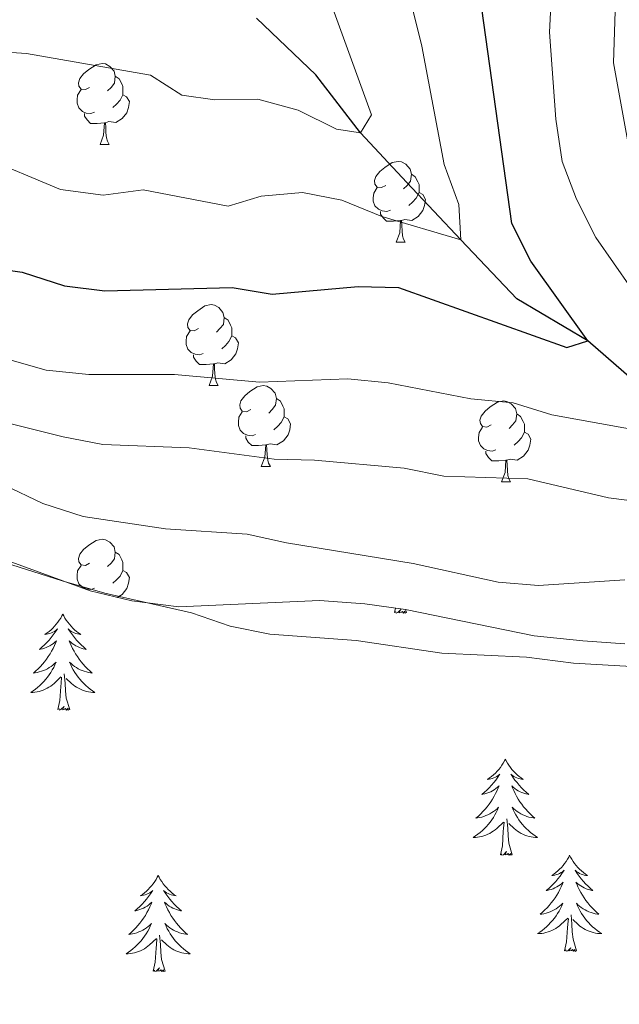
# Model space of a CAD drawing. Units: metres. Extents: x 627831 to 632340, y 692402 to 695455.
# Drawn here: x 630286 to 630360, y 693652 to 693774 of the extents above; entities that cross this region are included whole.
import ezdxf

# ---------------------------------------------------------------- set-up
doc = ezdxf.new("R2010")
doc.units = ezdxf.units.M
doc.header["$MEASUREMENT"] = 0
doc.linetypes.add('DGN Style 3', pattern=[78.74006, 56.2429, -22.49716])
for name, color, linetype, lineweight in [('Carátula', 7, 'Continuous', 0), ('Elementos auxiliares', 7, 'Continuous', 0), ('Entidades rústicas y varios', 7, 'Continuous', 0), ('Hidrografía', 7, 'Continuous', 0), ('Relieve y altimetría', 7, 'Continuous', 0)]:
    doc.layers.add(name, color=color, linetype=linetype, lineweight=lineweight)

msp = doc.modelspace()

# ---------------------------------------------------------------- linework, layer by layer
at = {"layer": 'Carátula', "color": 7, "linetype": 'Continuous', "lineweight": 0}
msp.add_3dface([(627885.942, 692402.471), (632340.164, 692485.436), (632284.854, 695454.932), (627830.631, 695371.967)], dxfattribs=at)
at = {"layer": 'Elementos auxiliares', "color": 250, "linetype": 'Continuous', "lineweight": 0}
msp.add_3dface([(628747.93, 692812.52), (628705.36, 695125.74), (632134.88, 695189.68), (632178.59, 692876.42)], dxfattribs=at)
at = {"layer": 'Entidades rústicas y varios', "color": 92, "linetype": 'Continuous', "lineweight": 0, "flags": 128}
for points in [[(630294.572, 693765.757), (630294.042, 693765.492), (630293.512, 693765.547), (630293.247, 693765.917), (630293.192, 693766.342), (630293.352, 693766.862), (630293.832, 693767.457), (630294.467, 693767.987), (630295.367, 693768.572), (630296.112, 693768.732), (630296.537, 693768.677), (630297.067, 693768.362), (630297.597, 693767.777), (630297.757, 693767.137), (630297.647, 693766.287), (630297.222, 693765.757), (630296.802, 693765.332)], [(630297.757, 693767.137), (630298.232, 693766.822), (630298.547, 693766.182), (630298.707, 693765.862), (630298.707, 693765.282), (630298.707, 693764.857), (630298.337, 693764.167), (630297.917, 693763.687), (630297.437, 693763.267)], [(630295.157, 693762.677), (630294.732, 693762.517), (630294.147, 693762.577), (630293.672, 693762.787), (630293.247, 693763.212), (630293.032, 693763.797), (630293.032, 693764.217), (630293.087, 693764.802), (630293.512, 693765.492)], [(630298.707, 693764.857), (630299.162, 693764.607), (630299.507, 693763.992), (630299.397, 693763.267), (630299.187, 693762.627), (630298.602, 693761.887), (630297.807, 693761.407), (630296.957, 693761.512), (630296.527, 693761.382)], [(630296.417, 693761.382), (630295.527, 693761.297), (630294.682, 693761.297), (630294.257, 693761.727), (630293.937, 693762.202), (630293.937, 693762.517)], [(630295.872, 693758.697), (630296.307, 693759.857), (630296.417, 693761.382), (630296.527, 693761.382), (630296.562, 693760.797), (630296.597, 693760.112), (630296.667, 693759.497), (630296.782, 693759.097), (630296.997, 693758.697)], [(630295.872, 693758.697), (630296.997, 693758.697)], [(630331.263, 693753.617), (630330.733, 693753.352), (630330.203, 693753.407), (630329.938, 693753.777), (630329.883, 693754.202), (630330.043, 693754.722), (630330.523, 693755.317), (630331.158, 693755.847), (630332.058, 693756.432), (630332.803, 693756.592), (630333.228, 693756.537), (630333.758, 693756.222), (630334.288, 693755.637), (630334.448, 693754.997), (630334.338, 693754.147), (630333.913, 693753.617), (630333.493, 693753.192)], [(630334.448, 693754.997), (630334.923, 693754.682), (630335.238, 693754.042), (630335.398, 693753.722), (630335.398, 693753.142), (630335.398, 693752.717), (630335.028, 693752.027), (630334.608, 693751.547), (630334.128, 693751.127)], [(630331.848, 693750.537), (630331.423, 693750.377), (630330.838, 693750.437), (630330.363, 693750.647), (630329.938, 693751.072), (630329.723, 693751.657), (630329.723, 693752.077), (630329.778, 693752.662), (630330.203, 693753.352)], [(630335.398, 693752.717), (630335.853, 693752.467), (630336.198, 693751.852), (630336.088, 693751.127), (630335.878, 693750.487), (630335.293, 693749.747), (630334.498, 693749.267), (630333.648, 693749.372), (630333.218, 693749.242)], [(630333.108, 693749.242), (630332.218, 693749.157), (630331.373, 693749.157), (630330.948, 693749.587), (630330.628, 693750.062), (630330.628, 693750.377)], [(630332.563, 693746.557), (630332.998, 693747.717), (630333.108, 693749.242), (630333.218, 693749.242), (630333.253, 693748.657), (630333.288, 693747.972), (630333.358, 693747.357), (630333.473, 693746.957), (630333.688, 693746.557)], [(630332.563, 693746.557), (630333.688, 693746.557)], [(630308.075, 693735.848), (630307.545, 693735.583), (630307.015, 693735.638), (630306.75, 693736.008), (630306.695, 693736.433), (630306.855, 693736.953), (630307.335, 693737.548), (630307.97, 693738.078), (630308.87, 693738.663), (630309.615, 693738.823), (630310.04, 693738.768), (630310.57, 693738.453), (630311.1, 693737.868), (630311.26, 693737.228), (630311.15, 693736.378), (630310.725, 693735.848), (630310.305, 693735.423)], [(630311.26, 693737.228), (630311.735, 693736.913), (630312.05, 693736.273), (630312.21, 693735.953), (630312.21, 693735.373), (630312.21, 693734.948), (630311.84, 693734.258), (630311.42, 693733.778), (630310.94, 693733.358)], [(630308.66, 693732.768), (630308.235, 693732.608), (630307.65, 693732.668), (630307.175, 693732.878), (630306.75, 693733.303), (630306.535, 693733.888), (630306.535, 693734.308), (630306.59, 693734.893), (630307.015, 693735.583)], [(630312.21, 693734.948), (630312.665, 693734.698), (630313.01, 693734.083), (630312.9, 693733.358), (630312.69, 693732.718), (630312.105, 693731.978), (630311.31, 693731.498), (630310.46, 693731.603), (630310.03, 693731.473)], [(630309.92, 693731.473), (630309.03, 693731.388), (630308.185, 693731.388), (630307.76, 693731.818), (630307.44, 693732.293), (630307.44, 693732.608)], [(630309.375, 693728.788), (630309.81, 693729.948), (630309.92, 693731.473), (630310.03, 693731.473), (630310.065, 693730.888), (630310.1, 693730.203), (630310.17, 693729.588), (630310.285, 693729.188), (630310.5, 693728.788)], [(630309.375, 693728.788), (630310.5, 693728.788)], [(630314.55, 693725.813), (630314.02, 693725.548), (630313.49, 693725.603), (630313.225, 693725.973), (630313.17, 693726.398), (630313.33, 693726.918), (630313.81, 693727.513), (630314.445, 693728.043), (630315.345, 693728.628), (630316.09, 693728.788), (630316.515, 693728.733), (630317.045, 693728.418), (630317.575, 693727.833), (630317.735, 693727.193), (630317.625, 693726.343), (630317.2, 693725.813), (630316.78, 693725.388)], [(630317.735, 693727.193), (630318.21, 693726.878), (630318.525, 693726.238), (630318.685, 693725.918), (630318.685, 693725.338), (630318.685, 693724.913), (630318.315, 693724.223), (630317.895, 693723.743), (630317.415, 693723.323)], [(630344.322, 693723.908), (630343.792, 693723.643), (630343.262, 693723.698), (630342.997, 693724.068), (630342.942, 693724.493), (630343.102, 693725.013), (630343.582, 693725.608), (630344.217, 693726.138), (630345.117, 693726.723), (630345.862, 693726.883), (630346.287, 693726.828), (630346.817, 693726.513), (630347.347, 693725.928), (630347.507, 693725.288), (630347.397, 693724.438), (630346.972, 693723.908), (630346.552, 693723.483)], [(630315.135, 693722.733), (630314.71, 693722.573), (630314.125, 693722.633), (630313.65, 693722.843), (630313.225, 693723.268), (630313.01, 693723.853), (630313.01, 693724.273), (630313.065, 693724.858), (630313.49, 693725.548)], [(630318.685, 693724.913), (630319.14, 693724.663), (630319.485, 693724.048), (630319.375, 693723.323), (630319.165, 693722.683), (630318.58, 693721.943), (630317.785, 693721.463), (630316.935, 693721.568), (630316.505, 693721.438)], [(630347.507, 693725.288), (630347.982, 693724.973), (630348.297, 693724.333), (630348.457, 693724.013), (630348.457, 693723.433), (630348.457, 693723.008), (630348.087, 693722.318), (630347.667, 693721.838), (630347.187, 693721.418)], [(630344.907, 693720.828), (630344.482, 693720.668), (630343.897, 693720.728), (630343.422, 693720.938), (630342.997, 693721.363), (630342.782, 693721.948), (630342.782, 693722.368), (630342.837, 693722.953), (630343.262, 693723.643)], [(630348.457, 693723.008), (630348.912, 693722.758), (630349.257, 693722.143), (630349.147, 693721.418), (630348.937, 693720.778), (630348.352, 693720.038), (630347.557, 693719.558), (630346.707, 693719.663), (630346.277, 693719.533)], [(630316.395, 693721.438), (630315.505, 693721.353), (630314.66, 693721.353), (630314.235, 693721.783), (630313.915, 693722.258), (630313.915, 693722.573)], [(630315.85, 693718.753), (630316.285, 693719.913), (630316.395, 693721.438), (630316.505, 693721.438), (630316.54, 693720.853), (630316.575, 693720.168), (630316.645, 693719.553), (630316.76, 693719.153), (630316.975, 693718.753)], [(630346.167, 693719.533), (630345.277, 693719.448), (630344.432, 693719.448), (630344.007, 693719.878), (630343.687, 693720.353), (630343.687, 693720.668)], [(630345.622, 693716.848), (630346.057, 693718.008), (630346.167, 693719.533), (630346.277, 693719.533), (630346.312, 693718.948), (630346.347, 693718.263), (630346.417, 693717.648), (630346.532, 693717.248), (630346.747, 693716.848)], [(630315.85, 693718.753), (630316.975, 693718.753)], [(630345.622, 693716.848), (630346.747, 693716.848)], [(630294.572, 693706.765), (630294.042, 693706.5), (630293.512, 693706.555), (630293.247, 693706.925), (630293.192, 693707.35), (630293.352, 693707.87), (630293.832, 693708.465), (630294.467, 693708.995), (630295.367, 693709.58), (630296.112, 693709.74), (630296.537, 693709.685), (630297.067, 693709.37), (630297.597, 693708.785), (630297.757, 693708.145), (630297.647, 693707.295), (630297.222, 693706.765), (630296.802, 693706.34)], [(630297.757, 693708.145), (630298.232, 693707.83), (630298.547, 693707.19), (630298.707, 693706.87), (630298.707, 693706.29), (630298.707, 693705.865), (630298.337, 693705.175), (630297.917, 693704.695), (630297.437, 693704.275)], [(630295.157, 693703.685), (630294.732, 693703.525), (630294.147, 693703.585), (630293.672, 693703.795), (630293.247, 693704.22), (630293.032, 693704.805), (630293.032, 693705.225), (630293.087, 693705.81), (630293.512, 693706.5)], [(630298.707, 693705.865), (630299.162, 693705.615), (630299.507, 693705), (630299.397, 693704.275), (630299.187, 693703.635), (630298.602, 693702.895), (630298.005, 693702.534)], [(630332.371, 693700.635), (630332.492, 693701.185)], [(630333.841, 693700.635), (630333.667, 693700.567), (630333.648, 693700.806), (630333.458, 693700.584), (630333.337, 693700.787), (630333.216, 693700.679), (630332.946, 693700.625), (630333.142, 693701.018), (630332.757, 693700.638), (630332.569, 693700.584), (630332.528, 693700.746), (630332.371, 693700.635)], [(630333.841, 693700.635), (630333.73, 693701.009)], [(630291.251, 693700.461), (630291.14, 693700.242), (630290.985, 693699.967), (630290.817, 693699.701), (630290.635, 693699.444), (630290.441, 693699.196), (630290.234, 693698.958), (630290.015, 693698.732), (630289.785, 693698.516), (630289.545, 693698.313), (630289.294, 693698.122), (630289.034, 693697.944), (630289.233, 693697.967), (630289.436, 693698.005), (630289.635, 693698.06), (630289.83, 693698.129), (630290.019, 693698.214), (630290.2, 693698.313), (630290.374, 693698.425), (630290.579, 693698.616), (630290.538, 693698.551), (630290.308, 693698.206), (630290.065, 693697.87), (630289.809, 693697.544), (630289.541, 693697.228), (630289.261, 693696.923), (630288.969, 693696.629), (630288.666, 693696.346), (630288.353, 693696.075), (630288.477, 693696.098), (630288.723, 693696.156), (630288.965, 693696.229), (630289.201, 693696.317), (630289.432, 693696.42), (630289.655, 693696.538), (630289.871, 693696.669), (630290.078, 693696.814), (630290.275, 693696.971), (630290.462, 693697.141), (630290.374, 693696.919), (630290.218, 693696.558), (630290.047, 693696.204), (630289.862, 693695.857), (630289.662, 693695.517), (630289.45, 693695.186), (630289.223, 693694.864), (630288.984, 693694.552), (630288.733, 693694.249), (630288.469, 693693.957), (630288.194, 693693.676), (630287.907, 693693.406), (630287.61, 693693.148), (630287.806, 693693.173), (630288.073, 693693.22), (630288.336, 693693.283), (630288.595, 693693.362), (630288.85, 693693.456), (630289.098, 693693.564), (630289.339, 693693.687), (630289.573, 693693.825), (630289.798, 693693.975), (630290.014, 693694.139), (630290.22, 693694.315), (630290.415, 693694.503), (630290.274, 693694.176), (630290.119, 693693.855), (630289.95, 693693.541), (630289.767, 693693.236), (630289.57, 693692.939), (630289.36, 693692.651), (630289.137, 693692.373), (630288.902, 693692.105), (630288.656, 693691.847), (630288.398, 693691.602), (630288.129, 693691.368), (630287.85, 693691.146), (630287.561, 693690.937), (630287.271, 693690.746), (630287.536, 693690.755), (630287.799, 693690.78), (630288.061, 693690.821), (630288.32, 693690.878), (630288.575, 693690.95), (630288.825, 693691.037), (630289.069, 693691.14), (630289.307, 693691.256), (630289.537, 693691.387), (630289.759, 693691.532), (630289.972, 693691.69), (630290.175, 693691.86), (630291.023, 693692.659)], [(630291.251, 693700.461), (630291.362, 693700.242), (630291.517, 693699.967), (630291.685, 693699.701), (630291.867, 693699.444), (630292.061, 693699.196), (630292.268, 693698.958), (630292.487, 693698.732), (630292.717, 693698.516), (630292.957, 693698.313), (630293.208, 693698.122), (630293.468, 693697.944), (630293.269, 693697.967), (630293.066, 693698.005), (630292.867, 693698.06), (630292.672, 693698.129), (630292.483, 693698.214), (630292.302, 693698.313), (630292.128, 693698.425), (630291.923, 693698.616), (630291.964, 693698.551), (630292.194, 693698.206), (630292.437, 693697.87), (630292.693, 693697.544), (630292.961, 693697.228), (630293.241, 693696.923), (630293.533, 693696.629), (630293.836, 693696.346), (630294.149, 693696.075), (630294.025, 693696.098), (630293.779, 693696.156), (630293.537, 693696.229), (630293.301, 693696.317), (630293.07, 693696.42), (630292.847, 693696.538), (630292.631, 693696.669), (630292.424, 693696.814), (630292.227, 693696.971), (630292.04, 693697.141), (630292.128, 693696.919), (630292.284, 693696.558), (630292.455, 693696.204), (630292.64, 693695.857), (630292.84, 693695.517), (630293.052, 693695.186), (630293.279, 693694.864), (630293.518, 693694.552), (630293.769, 693694.249), (630294.033, 693693.957), (630294.308, 693693.676), (630294.595, 693693.406), (630294.892, 693693.148), (630294.696, 693693.173), (630294.429, 693693.22), (630294.166, 693693.283), (630293.907, 693693.362), (630293.652, 693693.456), (630293.404, 693693.564), (630293.163, 693693.687), (630292.929, 693693.825), (630292.704, 693693.975), (630292.488, 693694.139), (630292.282, 693694.315), (630292.087, 693694.503), (630292.228, 693694.176), (630292.383, 693693.855), (630292.552, 693693.541), (630292.735, 693693.236), (630292.932, 693692.939), (630293.142, 693692.651), (630293.365, 693692.373), (630293.6, 693692.105), (630293.846, 693691.847), (630294.104, 693691.602), (630294.373, 693691.368), (630294.652, 693691.146), (630294.941, 693690.937), (630295.231, 693690.746), (630294.966, 693690.755), (630294.703, 693690.78), (630294.441, 693690.821), (630294.182, 693690.878), (630293.927, 693690.95), (630293.677, 693691.037), (630293.433, 693691.14), (630293.195, 693691.256), (630292.965, 693691.387), (630292.743, 693691.532), (630292.53, 693691.69), (630292.327, 693691.86), (630291.669, 693692.48)], [(630290.632, 693688.61), (630290.877, 693689.728), (630290.99, 693691.47), (630291.038, 693691.903), (630291.101, 693692.626)], [(630292.102, 693688.61), (630291.673, 693690.05), (630291.582, 693690.954), (630291.536, 693691.903), (630291.434, 693693.067)], [(630292.102, 693688.61), (630291.928, 693688.542), (630291.909, 693688.781), (630291.719, 693688.559), (630291.598, 693688.762), (630291.477, 693688.654), (630291.207, 693688.6), (630291.403, 693688.993), (630291.018, 693688.613), (630290.83, 693688.559), (630290.789, 693688.721), (630290.632, 693688.61)], [(630346.098, 693682.475), (630345.987, 693682.256), (630345.832, 693681.981), (630345.664, 693681.715), (630345.482, 693681.458), (630345.288, 693681.21), (630345.081, 693680.972), (630344.862, 693680.746), (630344.632, 693680.53), (630344.392, 693680.327), (630344.141, 693680.136), (630343.881, 693679.958), (630344.08, 693679.981), (630344.283, 693680.019), (630344.482, 693680.074), (630344.677, 693680.143), (630344.866, 693680.228), (630345.047, 693680.327), (630345.221, 693680.439), (630345.426, 693680.63), (630345.385, 693680.565), (630345.155, 693680.22), (630344.912, 693679.884), (630344.656, 693679.558), (630344.388, 693679.242), (630344.108, 693678.937), (630343.816, 693678.643), (630343.513, 693678.36), (630343.2, 693678.089), (630343.324, 693678.112), (630343.57, 693678.17), (630343.812, 693678.243), (630344.048, 693678.331), (630344.279, 693678.434), (630344.502, 693678.552), (630344.718, 693678.683), (630344.925, 693678.828), (630345.122, 693678.985), (630345.309, 693679.155), (630345.221, 693678.933), (630345.065, 693678.572), (630344.894, 693678.218), (630344.709, 693677.871), (630344.509, 693677.531), (630344.297, 693677.2), (630344.07, 693676.878), (630343.831, 693676.566), (630343.58, 693676.263), (630343.316, 693675.971), (630343.041, 693675.69), (630342.754, 693675.42), (630342.457, 693675.162), (630342.653, 693675.187), (630342.92, 693675.234), (630343.183, 693675.297), (630343.442, 693675.376), (630343.697, 693675.47), (630343.945, 693675.578), (630344.186, 693675.701), (630344.42, 693675.839), (630344.645, 693675.989), (630344.861, 693676.153), (630345.067, 693676.329), (630345.262, 693676.517), (630345.121, 693676.19), (630344.966, 693675.869), (630344.797, 693675.555), (630344.614, 693675.25), (630344.417, 693674.953), (630344.207, 693674.665), (630343.984, 693674.387), (630343.749, 693674.119), (630343.503, 693673.861), (630343.245, 693673.616), (630342.976, 693673.382), (630342.697, 693673.16), (630342.408, 693672.951), (630342.118, 693672.76), (630342.383, 693672.769), (630342.646, 693672.794), (630342.908, 693672.835), (630343.167, 693672.892), (630343.422, 693672.964), (630343.672, 693673.051), (630343.916, 693673.154), (630344.154, 693673.27), (630344.384, 693673.401), (630344.606, 693673.546), (630344.819, 693673.704), (630345.022, 693673.874), (630345.87, 693674.673)], [(630346.098, 693682.475), (630346.209, 693682.256), (630346.364, 693681.981), (630346.532, 693681.715), (630346.714, 693681.458), (630346.908, 693681.21), (630347.115, 693680.972), (630347.334, 693680.746), (630347.564, 693680.53), (630347.804, 693680.327), (630348.055, 693680.136), (630348.315, 693679.958), (630348.116, 693679.981), (630347.913, 693680.019), (630347.714, 693680.074), (630347.519, 693680.143), (630347.33, 693680.228), (630347.149, 693680.327), (630346.975, 693680.439), (630346.77, 693680.63), (630346.811, 693680.565), (630347.041, 693680.22), (630347.284, 693679.884), (630347.54, 693679.558), (630347.808, 693679.242), (630348.088, 693678.937), (630348.38, 693678.643), (630348.683, 693678.36), (630348.996, 693678.089), (630348.872, 693678.112), (630348.626, 693678.17), (630348.384, 693678.243), (630348.148, 693678.331), (630347.917, 693678.434), (630347.694, 693678.552), (630347.478, 693678.683), (630347.271, 693678.828), (630347.074, 693678.985), (630346.887, 693679.155), (630346.975, 693678.933), (630347.131, 693678.572), (630347.302, 693678.218), (630347.487, 693677.871), (630347.687, 693677.531), (630347.899, 693677.2), (630348.126, 693676.878), (630348.365, 693676.566), (630348.616, 693676.263), (630348.88, 693675.971), (630349.155, 693675.69), (630349.442, 693675.42), (630349.739, 693675.162), (630349.543, 693675.187), (630349.276, 693675.234), (630349.013, 693675.297), (630348.754, 693675.376), (630348.499, 693675.47), (630348.251, 693675.578), (630348.01, 693675.701), (630347.776, 693675.839), (630347.551, 693675.989), (630347.335, 693676.153), (630347.129, 693676.329), (630346.934, 693676.517), (630347.075, 693676.19), (630347.23, 693675.869), (630347.399, 693675.555), (630347.582, 693675.25), (630347.779, 693674.953), (630347.989, 693674.665), (630348.212, 693674.387), (630348.447, 693674.119), (630348.693, 693673.861), (630348.951, 693673.616), (630349.22, 693673.382), (630349.499, 693673.16), (630349.788, 693672.951), (630350.078, 693672.76), (630349.813, 693672.769), (630349.55, 693672.794), (630349.288, 693672.835), (630349.029, 693672.892), (630348.774, 693672.964), (630348.524, 693673.051), (630348.28, 693673.154), (630348.042, 693673.27), (630347.812, 693673.401), (630347.59, 693673.546), (630347.377, 693673.704), (630347.174, 693673.874), (630346.516, 693674.494)], [(630345.479, 693670.624), (630345.724, 693671.742), (630345.837, 693673.484), (630345.885, 693673.917), (630345.948, 693674.64)], [(630346.949, 693670.624), (630346.52, 693672.064), (630346.429, 693672.968), (630346.383, 693673.917), (630346.281, 693675.081)], [(630346.949, 693670.624), (630346.775, 693670.556), (630346.756, 693670.795), (630346.566, 693670.573), (630346.445, 693670.776), (630346.324, 693670.668), (630346.054, 693670.614), (630346.25, 693671.007), (630345.865, 693670.627), (630345.677, 693670.573), (630345.636, 693670.735), (630345.479, 693670.624)], [(630354.058, 693670.556), (630353.947, 693670.337), (630353.792, 693670.062), (630353.624, 693669.796), (630353.442, 693669.539), (630353.248, 693669.291), (630353.041, 693669.053), (630352.822, 693668.827), (630352.592, 693668.611), (630352.352, 693668.408), (630352.101, 693668.217), (630351.841, 693668.039), (630352.04, 693668.062), (630352.243, 693668.1), (630352.442, 693668.155), (630352.637, 693668.224), (630352.826, 693668.309), (630353.007, 693668.408), (630353.181, 693668.52), (630353.386, 693668.711), (630353.345, 693668.646), (630353.115, 693668.301), (630352.872, 693667.965), (630352.616, 693667.639), (630352.348, 693667.323), (630352.068, 693667.018), (630351.776, 693666.724), (630351.473, 693666.441), (630351.16, 693666.17), (630351.284, 693666.193), (630351.53, 693666.251), (630351.772, 693666.324), (630352.008, 693666.412), (630352.239, 693666.515), (630352.462, 693666.633), (630352.678, 693666.764), (630352.885, 693666.909), (630353.082, 693667.066), (630353.269, 693667.236), (630353.181, 693667.014), (630353.025, 693666.653), (630352.854, 693666.299), (630352.669, 693665.952), (630352.469, 693665.612), (630352.257, 693665.281), (630352.03, 693664.959), (630351.791, 693664.647), (630351.54, 693664.344), (630351.276, 693664.052), (630351.001, 693663.771), (630350.714, 693663.501), (630350.417, 693663.243), (630350.613, 693663.268), (630350.88, 693663.315), (630351.143, 693663.378), (630351.402, 693663.457), (630351.657, 693663.551), (630351.905, 693663.659), (630352.146, 693663.782), (630352.38, 693663.92), (630352.605, 693664.07), (630352.821, 693664.234), (630353.027, 693664.41), (630353.222, 693664.598), (630353.081, 693664.271), (630352.926, 693663.95), (630352.757, 693663.636), (630352.574, 693663.331), (630352.377, 693663.034), (630352.167, 693662.746), (630351.944, 693662.468), (630351.709, 693662.2), (630351.463, 693661.942), (630351.205, 693661.697), (630350.936, 693661.463), (630350.657, 693661.241), (630350.368, 693661.032), (630350.078, 693660.841), (630350.343, 693660.85), (630350.606, 693660.875), (630350.868, 693660.916), (630351.127, 693660.973), (630351.382, 693661.045), (630351.632, 693661.132), (630351.876, 693661.235), (630352.114, 693661.351), (630352.344, 693661.482), (630352.566, 693661.627), (630352.779, 693661.785), (630352.982, 693661.955), (630353.83, 693662.754)], [(630354.058, 693670.556), (630354.169, 693670.337), (630354.324, 693670.062), (630354.492, 693669.796), (630354.674, 693669.539), (630354.868, 693669.291), (630355.075, 693669.053), (630355.294, 693668.827), (630355.524, 693668.611), (630355.764, 693668.408), (630356.015, 693668.217), (630356.275, 693668.039), (630356.076, 693668.062), (630355.873, 693668.1), (630355.674, 693668.155), (630355.479, 693668.224), (630355.29, 693668.309), (630355.109, 693668.408), (630354.935, 693668.52), (630354.73, 693668.711), (630354.771, 693668.646), (630355.001, 693668.301), (630355.244, 693667.965), (630355.5, 693667.639), (630355.768, 693667.323), (630356.048, 693667.018), (630356.34, 693666.724), (630356.643, 693666.441), (630356.956, 693666.17), (630356.832, 693666.193), (630356.586, 693666.251), (630356.344, 693666.324), (630356.108, 693666.412), (630355.877, 693666.515), (630355.654, 693666.633), (630355.438, 693666.764), (630355.231, 693666.909), (630355.034, 693667.066), (630354.847, 693667.236), (630354.935, 693667.014), (630355.091, 693666.653), (630355.262, 693666.299), (630355.447, 693665.952), (630355.647, 693665.612), (630355.859, 693665.281), (630356.086, 693664.959), (630356.325, 693664.647), (630356.576, 693664.344), (630356.84, 693664.052), (630357.115, 693663.771), (630357.402, 693663.501), (630357.699, 693663.243), (630357.503, 693663.268), (630357.236, 693663.315), (630356.973, 693663.378), (630356.714, 693663.457), (630356.459, 693663.551), (630356.211, 693663.659), (630355.97, 693663.782), (630355.736, 693663.92), (630355.511, 693664.07), (630355.295, 693664.234), (630355.089, 693664.41), (630354.894, 693664.598), (630355.035, 693664.271), (630355.19, 693663.95), (630355.359, 693663.636), (630355.542, 693663.331), (630355.739, 693663.034), (630355.949, 693662.746), (630356.172, 693662.468), (630356.407, 693662.2), (630356.653, 693661.942), (630356.911, 693661.697), (630357.18, 693661.463), (630357.459, 693661.241), (630357.748, 693661.032), (630358.038, 693660.841), (630357.773, 693660.85), (630357.51, 693660.875), (630357.248, 693660.916), (630356.989, 693660.973), (630356.734, 693661.045), (630356.484, 693661.132), (630356.24, 693661.235), (630356.002, 693661.351), (630355.772, 693661.482), (630355.55, 693661.627), (630355.337, 693661.785), (630355.134, 693661.955), (630354.476, 693662.575)], [(630303.068, 693668.048), (630302.957, 693667.829), (630302.802, 693667.554), (630302.634, 693667.288), (630302.452, 693667.031), (630302.258, 693666.783), (630302.051, 693666.545), (630301.832, 693666.319), (630301.602, 693666.103), (630301.362, 693665.9), (630301.111, 693665.709), (630300.851, 693665.531), (630301.05, 693665.554), (630301.253, 693665.592), (630301.452, 693665.647), (630301.647, 693665.716), (630301.836, 693665.801), (630302.017, 693665.9), (630302.191, 693666.012), (630302.396, 693666.203), (630302.355, 693666.138), (630302.125, 693665.793), (630301.882, 693665.457), (630301.626, 693665.131), (630301.358, 693664.815), (630301.078, 693664.51), (630300.786, 693664.216), (630300.483, 693663.933), (630300.17, 693663.662), (630300.294, 693663.685), (630300.54, 693663.743), (630300.782, 693663.816), (630301.018, 693663.904), (630301.249, 693664.007), (630301.472, 693664.125), (630301.688, 693664.256), (630301.895, 693664.401), (630302.092, 693664.558), (630302.279, 693664.728), (630302.191, 693664.506), (630302.035, 693664.145), (630301.864, 693663.791), (630301.679, 693663.444), (630301.479, 693663.104), (630301.267, 693662.773), (630301.04, 693662.451), (630300.801, 693662.139), (630300.55, 693661.836), (630300.286, 693661.544), (630300.011, 693661.263), (630299.724, 693660.993), (630299.427, 693660.735), (630299.623, 693660.76), (630299.89, 693660.807), (630300.153, 693660.87), (630300.412, 693660.949), (630300.667, 693661.043), (630300.915, 693661.151), (630301.156, 693661.274), (630301.39, 693661.412), (630301.615, 693661.562), (630301.831, 693661.726), (630302.037, 693661.902), (630302.232, 693662.09), (630302.091, 693661.763), (630301.936, 693661.442), (630301.767, 693661.128), (630301.584, 693660.823), (630301.387, 693660.526), (630301.177, 693660.238), (630300.954, 693659.96), (630300.719, 693659.692), (630300.473, 693659.434), (630300.215, 693659.189), (630299.946, 693658.955), (630299.667, 693658.733), (630299.378, 693658.524), (630299.088, 693658.333), (630299.353, 693658.342), (630299.616, 693658.367), (630299.878, 693658.408), (630300.137, 693658.465), (630300.392, 693658.537), (630300.642, 693658.624), (630300.886, 693658.727), (630301.124, 693658.843), (630301.354, 693658.974), (630301.576, 693659.119), (630301.789, 693659.277), (630301.992, 693659.447), (630302.84, 693660.246)], [(630303.068, 693668.048), (630303.179, 693667.829), (630303.334, 693667.554), (630303.502, 693667.288), (630303.684, 693667.031), (630303.878, 693666.783), (630304.085, 693666.545), (630304.304, 693666.319), (630304.534, 693666.103), (630304.774, 693665.9), (630305.025, 693665.709), (630305.285, 693665.531), (630305.086, 693665.554), (630304.883, 693665.592), (630304.684, 693665.647), (630304.489, 693665.716), (630304.3, 693665.801), (630304.119, 693665.9), (630303.945, 693666.012), (630303.74, 693666.203), (630303.781, 693666.138), (630304.011, 693665.793), (630304.254, 693665.457), (630304.51, 693665.131), (630304.778, 693664.815), (630305.058, 693664.51), (630305.35, 693664.216), (630305.653, 693663.933), (630305.966, 693663.662), (630305.842, 693663.685), (630305.596, 693663.743), (630305.354, 693663.816), (630305.118, 693663.904), (630304.887, 693664.007), (630304.664, 693664.125), (630304.448, 693664.256), (630304.241, 693664.401), (630304.044, 693664.558), (630303.857, 693664.728), (630303.945, 693664.506), (630304.101, 693664.145), (630304.272, 693663.791), (630304.457, 693663.444), (630304.657, 693663.104), (630304.869, 693662.773), (630305.096, 693662.451), (630305.335, 693662.139), (630305.586, 693661.836), (630305.85, 693661.544), (630306.125, 693661.263), (630306.412, 693660.993), (630306.709, 693660.735), (630306.513, 693660.76), (630306.246, 693660.807), (630305.983, 693660.87), (630305.724, 693660.949), (630305.469, 693661.043), (630305.221, 693661.151), (630304.98, 693661.274), (630304.746, 693661.412), (630304.521, 693661.562), (630304.305, 693661.726), (630304.099, 693661.902), (630303.904, 693662.09), (630304.045, 693661.763), (630304.2, 693661.442), (630304.369, 693661.128), (630304.552, 693660.823), (630304.749, 693660.526), (630304.959, 693660.238), (630305.182, 693659.96), (630305.417, 693659.692), (630305.663, 693659.434), (630305.921, 693659.189), (630306.19, 693658.955), (630306.469, 693658.733), (630306.758, 693658.524), (630307.048, 693658.333), (630306.783, 693658.342), (630306.52, 693658.367), (630306.258, 693658.408), (630305.999, 693658.465), (630305.744, 693658.537), (630305.494, 693658.624), (630305.25, 693658.727), (630305.012, 693658.843), (630304.782, 693658.974), (630304.56, 693659.119), (630304.347, 693659.277), (630304.144, 693659.447), (630303.486, 693660.067)], [(630354.909, 693658.705), (630354.48, 693660.145), (630354.389, 693661.049), (630354.343, 693661.998), (630354.241, 693663.162)], [(630353.439, 693658.705), (630353.684, 693659.823), (630353.797, 693661.565), (630353.845, 693661.998), (630353.908, 693662.721)], [(630303.919, 693656.197), (630303.49, 693657.637), (630303.399, 693658.541), (630303.353, 693659.49), (630303.251, 693660.654)], [(630302.449, 693656.197), (630302.694, 693657.315), (630302.807, 693659.057), (630302.855, 693659.49), (630302.918, 693660.213)], [(630354.909, 693658.705), (630354.735, 693658.637), (630354.716, 693658.876), (630354.526, 693658.654), (630354.405, 693658.857), (630354.284, 693658.749), (630354.014, 693658.695), (630354.21, 693659.088), (630353.825, 693658.708), (630353.637, 693658.654), (630353.596, 693658.816), (630353.439, 693658.705)], [(630303.919, 693656.197), (630303.745, 693656.129), (630303.726, 693656.368), (630303.536, 693656.146), (630303.415, 693656.349), (630303.294, 693656.241), (630303.024, 693656.187), (630303.22, 693656.58), (630302.835, 693656.2), (630302.647, 693656.146), (630302.606, 693656.308), (630302.449, 693656.197)]]:
    msp.add_lwpolyline(points, dxfattribs=at)
at = {"layer": 'Entidades rústicas y varios', "color": 92, "linetype": 'DGN Style 3', "lineweight": 0}
msp.add_polyline3d([(630274.252, 693710.763, 470.438), (630294.643, 693703.353, 470.438), (630299.818, 693702.093, 470.438), (630305.635, 693701.375, 470.438), (630323.069, 693702.128, 470.438), (630328.67, 693701.73, 469.925), (630333.734, 693701.008, 469.925), (630349.685, 693697.769, 469.925), (630355.717, 693697.161, 469.925), (630360.887, 693696.762, 469.412)], dxfattribs=at)
at = {"layer": 'Hidrografía', "color": 142, "linetype": 'DGN Style 3', "lineweight": 25}
msp.add_polyline3d([(630426.803, 693695.621, 465), (630421.837, 693697.797, 464.743), (630418.434, 693699.767, 464.23), (630404.197, 693704.255, 462.433), (630396.533, 693709.611, 460), (630389.623, 693712.798, 458.203), (630383.685, 693715.775, 457.946), (630373.145, 693721.319, 455), (630365.958, 693725.903, 453.203), (630356.305, 693734.326, 450), (630347.499, 693739.546, 448.203), (630340.563, 693746.841, 445), (630333.898, 693753.958, 442.69), (630328.139, 693760.137, 440), (630322.604, 693767.315, 438.203), (630315.251, 693774.338, 435)], dxfattribs=at)
at = {"layer": 'Relieve y altimetría', "color": 30, "linetype": 'Continuous', "lineweight": 0, "flags": 128}
for points, elevation in [([(630266.259, 693775.661), (630281.092, 693770.318), (630286.742, 693769.948), (630302.098, 693767.297), (630305.989, 693764.792), (630310.083, 693764.225), (630315.411, 693764.311), (630320.425, 693762.942), (630325.154, 693760.588), (630328.139, 693760.137), (630329.525, 693762.352), (630319.725, 693789.366)], 440), ([(630361.3, 693758.805), (630359.514, 693768.805), (630360.014, 693784.202)], 460), ([(630259.339, 693742.311), (630268.812, 693737.651), (630284.377, 693732.077), (630289.186, 693730.713), (630294.475, 693730.162), (630305.111, 693730.16), (630315.612, 693729.201), (630326.59, 693729.645), (630331.561, 693729.11), (630341.837, 693727.155), (630347.061, 693726.649), (630351.839, 693725.176), (630373.145, 693721.319), (630373.565, 693723.044), (630372.576, 693726.268), (630366.067, 693734.57), (630357.3, 693747.166), (630354.926, 693751.887), (630353.144, 693756.559), (630352.339, 693761.829), (630351.57, 693772.589), (630351.806, 693777.584)], 455), ([(630231.514, 693774.215), (630236.522, 693773.815), (630241.368, 693772.596), (630246.617, 693770.558), (630251.575, 693767.879), (630256.217, 693765.809), (630261.178, 693764.332), (630266.512, 693763.45), (630276.182, 693760.241), (630281.028, 693757.241), (630290.958, 693753.104), (630296.237, 693752.383), (630301.203, 693753.044), (630311.746, 693751.024), (630315.829, 693752.287), (630320.94, 693752.749), (630325.839, 693751.764), (630330.791, 693749.747), (630340.563, 693746.841), (630340.326, 693751.253), (630338.519, 693756.194), (630335.738, 693770.871), (630334.539, 693775.724)], 445), ([(630275.535, 693726.352), (630291.282, 693722.421), (630296.199, 693721.503), (630306.9, 693721.064), (630317.458, 693719.675), (630322.456, 693719.533), (630333.558, 693718.536), (630338.458, 693717.543), (630348.9, 693717.241), (630358.878, 693714.87), (630385.165, 693711.532)], 460), ([(630283.935, 693716.467), (630288.762, 693714.162), (630293.753, 693712.566), (630303.996, 693711.019), (630314.112, 693710.378), (630318.99, 693709.281), (630334.66, 693706.742), (630345.205, 693704.433), (630350.191, 693704.019), (630360.91, 693704.685)], 465), ([(630370.352, 693693.459), (630354.55, 693694.374), (630348.715, 693695.135), (630338.234, 693695.62), (630327.621, 693697.17), (630316.901, 693697.953), (630312.001, 693698.958), (630307.201, 693700.597), (630296.475, 693703.061), (630291.186, 693704.59), (630270.615, 693711.121)], 470)]:
    msp.add_lwpolyline(points, dxfattribs=dict(at, elevation=elevation))
at = {"layer": 'Relieve y altimetría', "color": 30, "linetype": 'Continuous', "lineweight": 30, "elevation": 450, "flags": 128}
msp.add_lwpolyline([(630223.3, 693761.553), (630228.074, 693764.112), (630232.981, 693765.104), (630238.191, 693764.495), (630243.102, 693762.402), (630247.472, 693759.849), (630256.082, 693753.563), (630261.042, 693750.912), (630266.114, 693748.897), (630276.145, 693745.729), (630281.056, 693743.607), (630286.228, 693742.831), (630291.459, 693741.141), (630296.468, 693740.525), (630312.236, 693740.945), (630317.176, 693740.108), (630327.844, 693741.095), (630332.841, 693740.939), (630353.727, 693733.503), (630356.305, 693734.326), (630349.251, 693744.222), (630346.88, 693748.867), (630343.188, 693775.529)], dxfattribs=at)

doc.saveas('drawing.dxf')
